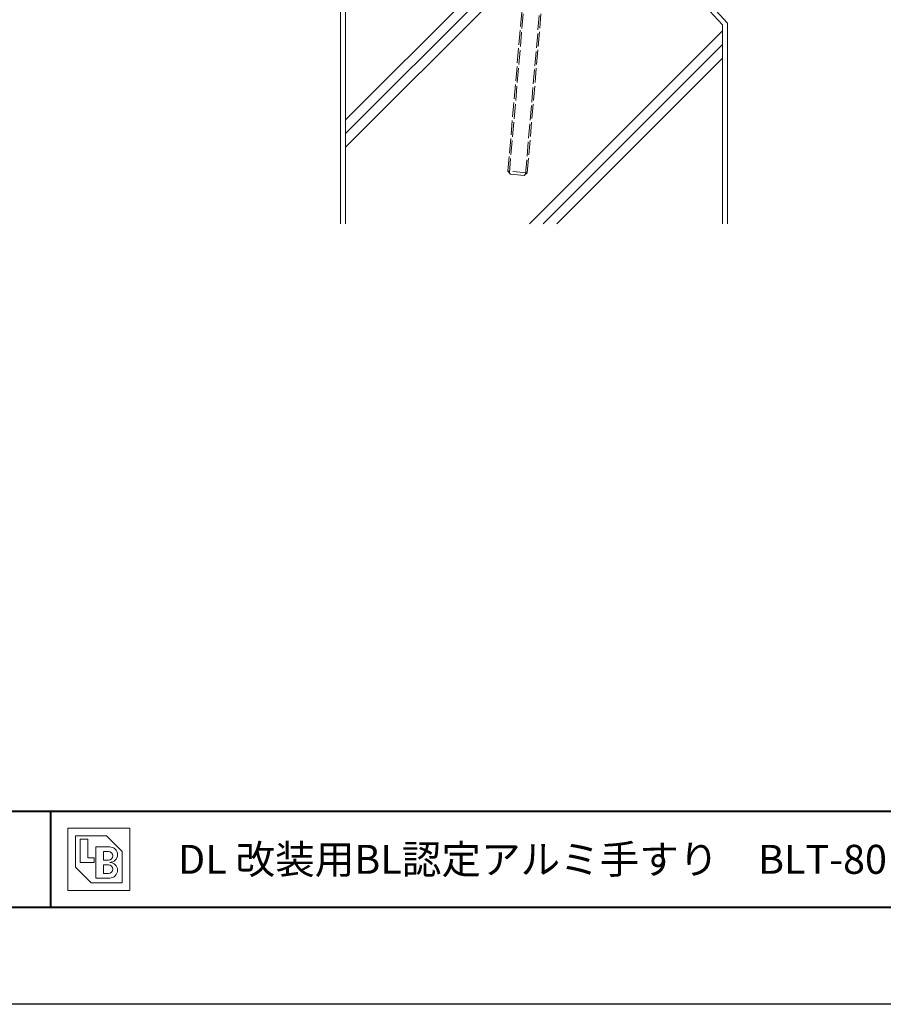
# Model space of a CAD drawing. Units: millimetres. Extents: x 0 to 1680, y 0 to 1188.
# Drawn here: x 369 to 726, y 0 to 408 of the extents above; entities that cross this region are included whole.
import ezdxf
from ezdxf.enums import TextEntityAlignment as Align

# ---------------------------------------------------------------- set-up
doc = ezdxf.new("R2010")
doc.units = ezdxf.units.MM
doc.linetypes.add('AM_ISO02W050', pattern=[7.5, 6, -1.5])
for name, color, linetype, lineweight in [('AM_0', 7, 'Continuous', 18), ('AM_1', 14, 'Continuous', 40), ('AM_2', 40, 'Continuous', 9), ('AM_3', 6, 'AM_ISO02W050', 9)]:
    doc.layers.add(name, color=color, linetype=linetype, lineweight=lineweight)
doc.layers.add('AM_VIEWS', color=1, linetype='Continuous', lineweight=25, plot=False)
doc.styles.add('ゴシック', font='txt')

# ---------------------------------------------------------------- blocks, each defined once
blk = doc.blocks.new('M8×100')
at = {"layer": 'AM_3'}
for p, q in [((-4, 13.8), (-2.8, 15)), ((-4, -78.8), (-4, 13.8)), ((4, 13.8), (-4, 13.8)), ((-3.33, -79.47), (-3.33, 13.8)), ((2.8, 15), (-2.8, 15)), ((2.8, 15), (4, 13.8)), ((3.33, -79.47), (3.33, 13.8)), ((4, -78.8), (4, 13.8)), ((4, -78.8), (-4, -78.8)), ((-4, -78.8), (-2.8, -80)), ((2.8, -80), (-2.8, -80)), ((2.8, -80), (4, -78.8))]:
    blk.add_line(p, q, dxfattribs=at)
blk = doc.blocks.new('BL証紙')
blk.add_line((-12.88, -12.88), (12.88, -12.88))
at = {"layer": 'AM_0'}
for p, q in [((-12.88, 12.88), (12.88, 12.88)), ((-12.88, 12.88), (-12.88, -12.88)), ((12.88, 12.88), (12.88, -12.88)), ((-9.66, 9.66), (3.22, 9.66)), ((-9.66, 9.66), (-9.66, -3.22)), ((-7.73, 8.37), (-4.51, 8.37)), ((-7.73, 8.37), (-7.73, -1.29)), ((-4.51, 8.37), (-4.51, 0.64)), ((3.22, 9.66), (9.66, 3.22)), ((-1.29, 5.15), (4.51, 5.15)), ((-1.29, 5.15), (-1.29, -7.73)), ((-4.51, 0.64), (-1.93, 0.64)), ((-1.93, 0.64), (-1.93, -1.29)), ((1.93, 3.22), (4.03, 3.22)), ((1.93, 3.22), (1.93, -0.32)), ((9.66, 3.22), (9.66, -9.66)), ((-9.66, -3.22), (-3.22, -9.66)), ((-7.73, -1.29), (-1.93, -1.29)), ((1.93, -0.32), (4.03, -0.32)), ((1.93, -2.25), (1.93, -5.8)), ((1.93, -2.25), (4.03, -2.25)), ((-1.29, -7.73), (4.51, -7.73)), ((1.93, -5.8), (4.03, -5.8)), ((-3.22, -9.66), (9.66, -9.66))]:
    blk.add_line(p, q, dxfattribs=at)
for centre, radius in [((4.51, 1.93), 3.22), ((4.03, 1.45), 1.77), ((4.03, -4.03), 1.77), ((4.51, -4.51), 3.22)]:
    blk.add_arc(centre, radius, 270, 90, dxfattribs=at)
blk = doc.blocks.new('kutai-1')
at = {"layer": 'AM_2'}
for p, q in [((191.96, 404.07), (182, 394.94)), ((332.04, 391.93), (191.96, 404.07)), ((192.82, 401.99), (184, 394.2)), ((330.96, 390.01), (192.82, 401.99)), ((184, 341.02), (240.81, 397.83)), ((184, 335.36), (246.02, 397.38)), ((184, 329.7), (251.22, 396.93)), ((182, 394.94), (182, 298)), ((184, 394.2), (184, 298)), ((332.04, 391.93), (342, 381.06)), ((330.96, 390.01), (340, 380.41)), ((340, 380.41), (340, 298)), ((342, 381.06), (342, 298)), ((260.13, 298), (340, 377.87)), ((265.78, 298), (340, 372.22)), ((271.44, 298), (340, 366.56))]:
    blk.add_line(p, q, dxfattribs=at)

msp = doc.modelspace()

# ---------------------------------------------------------------- linework, layer by layer
at = {"layer": 'AM_1'}
for p, q in [((62, 80), (1618, 80)), ((382, 80), (382, 40))]:
    msp.add_line(p, q, dxfattribs=at)
msp.add_lwpolyline([(62, 40), (62, 1148), (1618, 1148), (1618, 40)], close=True, dxfattribs=at)
at = {"layer": 'AM_VIEWS'}
msp.add_lwpolyline([(0, 0), (0, 1188), (1680, 1188), (1680, 0)], close=True, dxfattribs=at)

# ---------------------------------------------------------------- block references
at = {"layer": 'AM_0', "rotation": 355.0446821899886}
msp.add_blockref('M8×100', (582, 423.0003), dxfattribs=at)
at = {"layer": 'AM_0'}
for name, p in [('kutai-1', (320, 25.0001)), ('BL証紙', (402, 60))]:
    msp.add_blockref(name, p, dxfattribs=at)

# ---------------------------------------------------------------- texts
at = {"layer": 'AM_0', "style": 'ゴシック'}
msp.add_text('\u3000\u3000DL 改装用BL認定アルミ手すり\u3000BLT-80Pシリーズ\u3000BLT-80PRJ_壁支持\u3000［タテ格子タイプ］', height=12, dxfattribs=at).set_placement((402, 60), align=Align.MIDDLE_LEFT)

doc.saveas('drawing.dxf')
